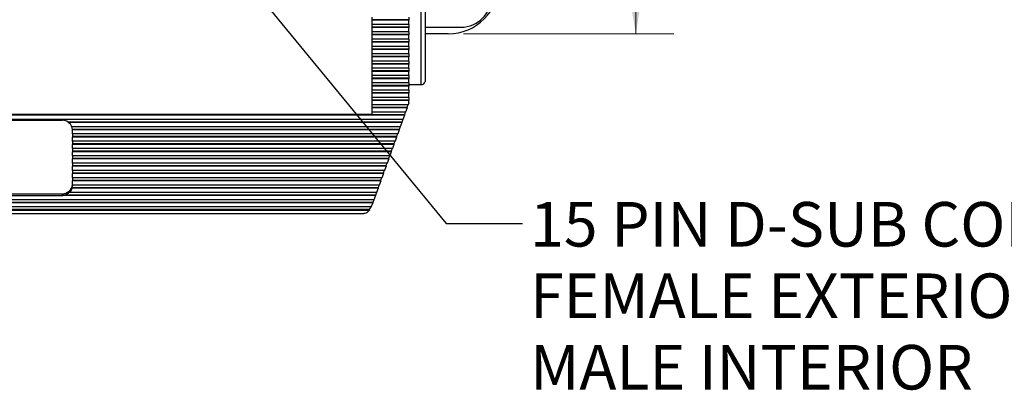
# Model space of a CAD drawing. Units: inches. Extents: x 0.4 to 16.6, y 0.2 to 10.8.
# Drawn here: x 3.5 to 6.8, y 5.5 to 6.7 of the extents above; entities that cross this region are included whole.
import ezdxf

# ---------------------------------------------------------------- set-up
doc = ezdxf.new("R2010")
doc.units = ezdxf.units.IN
doc.header["$MEASUREMENT"] = 0
doc.layers.add('FORMAT', color=7, linetype='Continuous')
doc.styles.add('SLDTEXTSTYLE0', font='TXT', dxfattribs={"width": 0.75})
doc.dimstyles.new('SLDDIMSTYLE3', dxfattribs={"dimtxt": 0.137795, "dimasz": 0.156, "dimexe": 0, "dimexo": 0.0625, "dimgap": 0.034449, "dimtad": 0, "dimtih": 1, "dimtoh": 1, "dimdec": 1, "dimlfac": 1.5, "dimrnd": 1e-09, "dimzin": 12, "dimdsep": 46, "dimtxsty": 'SLDTEXTSTYLE0', "dimsah": 1, "dimcen": 0.09, "dimadec": 0, "dimazin": 3, "dimtfac": 1, "dimtdec": 1, "dimtofl": 0, "dimtmove": 0, "dimatfit": 3, "dimfxl": 0, "dimfrac": 2, "dimtolj": 1, "dimtzin": 12, "dimarcsym": 0})
doc.dimstyles.new('SLDDIMSTYLE5', dxfattribs={"dimtxt": 0.18, "dimasz": 0.156, "dimexe": 0, "dimexo": 0.0625, "dimgap": 0, "dimtad": 0, "dimtih": 1, "dimtoh": 1, "dimdec": 0, "dimrnd": 1e-09, "dimzin": 0, "dimdsep": 46, "dimtxsty": 'Standard', "dimsah": 1, "dimcen": 0.09, "dimadec": 0, "dimazin": 0, "dimtfac": 0.156, "dimtdec": 0, "dimtofl": 0, "dimtmove": 0, "dimatfit": 3, "dimfxl": 0, "dimfrac": 2, "dimtolj": 1, "dimtzin": 0, "dimarcsym": 0})

# ---------------------------------------------------------------- blocks, each defined once
blk = doc.blocks.new('_D_5')
at = {"color": 7, "linetype": 'Continuous', "lineweight": 0}
for p, q in [((4.998, 9.0234), (5.6871, 9.0234)), ((5.5621, 9.0234), (5.5621, 8.0092)), ((5.4603, 7.9812), (5.4183, 7.9812)), ((5.4183, 7.9812), (5.4183, 7.7624)), ((5.664, 7.9812), (5.7059, 7.9812)), ((5.7059, 7.9812), (5.7059, 7.7624)), ((5.4183, 7.7624), (5.4603, 7.7624)), ((5.7059, 7.7624), (5.664, 7.7624)), ((5.5621, 6.6167), (5.5621, 7.5562)), ((4.998, 6.6167), (5.6871, 6.6167))]:
    blk.add_line(p, q, dxfattribs=at)
at = {"color": 7, "linetype": 'Continuous', "lineweight": 18}
for points in [[(5.5621, 9.0234), (5.5361, 8.8674), (5.5881, 8.8674)], [(5.5621, 6.6167), (5.5881, 6.7727), (5.5361, 6.7727)]]:
    blk.add_solid(points, dxfattribs=at)
at = {"color": 7, "linetype": 'Continuous', "lineweight": 18, "char_height": 0.1378, "attachment_point": 1, "style": 'SLDTEXTSTYLE0'}
for s, insert in [('92', (5.4603, 7.94)), ('3.6', (5.4349, 7.7339))]:
    blk.add_mtext(s, dxfattribs=dict(at, insert=insert))
blk = doc.blocks.new('SW_NOTE_0_4')
at = {"layer": 'FORMAT', "color": 0, "char_height": 0.145833, "attachment_point": 1, "style": 'SLDTEXTSTYLE0'}
for s, insert in [('15 PIN D-SUB CONFIGURED', (0.0249, 0.0704)), ('FEMALE EXTERIOR /', (0.0249, -0.1635)), ('MALE INTERIOR', (0.0249, -0.3973))]:
    blk.add_mtext(s, dxfattribs=dict(at, insert=insert))

msp = doc.modelspace()

# ---------------------------------------------------------------- linework, layer by layer
at = {"color": 7, "linetype": 'Continuous', "lineweight": 25}
for p, q in [((4.8594, 6.4508), (4.8594, 6.6897)), ((4.8727, 6.6897), (4.8727, 6.4604)), ((4.6994, 6.6624), (4.6994, 6.671)), ((4.8194, 6.6624), (4.6994, 6.6624)), ((4.6994, 6.6609), (4.6994, 6.6624)), ((4.8194, 6.6609), (4.6994, 6.6609)), ((4.6994, 6.6472), (4.6994, 6.6609)), ((4.8194, 6.6472), (4.6994, 6.6472)), ((4.6994, 6.6385), (4.6994, 6.6472)), ((4.8194, 6.671), (4.8194, 6.6624)), ((4.8194, 6.6624), (4.8194, 6.6609)), ((4.8194, 6.6472), (4.8194, 6.6609)), ((4.8194, 6.6472), (4.8194, 6.6385)), ((4.8194, 6.6385), (4.6994, 6.6385)), ((4.6994, 6.637), (4.6994, 6.6385)), ((4.8194, 6.637), (4.6994, 6.637)), ((4.6994, 6.6233), (4.6994, 6.637)), ((4.8194, 6.6233), (4.6994, 6.6233)), ((4.6994, 6.6146), (4.6994, 6.6233)), ((4.8194, 6.6146), (4.6994, 6.6146)), ((4.6994, 6.6131), (4.6994, 6.6146)), ((4.8194, 6.6131), (4.6994, 6.6131)), ((4.6994, 6.5994), (4.6994, 6.6131)), ((4.8194, 6.6385), (4.8194, 6.637)), ((4.8194, 6.6233), (4.8194, 6.637)), ((4.8194, 6.6233), (4.8194, 6.6146)), ((4.8194, 6.6146), (4.8194, 6.6131)), ((4.8194, 6.5994), (4.8194, 6.6131)), ((4.8727, 6.6384), (4.9897, 6.6384)), ((4.948, 6.6167), (4.8727, 6.6167)), ((4.8194, 6.5994), (4.6994, 6.5994)), ((4.6994, 6.5907), (4.6994, 6.5994)), ((4.8194, 6.5907), (4.6994, 6.5907)), ((4.6994, 6.5893), (4.6994, 6.5907)), ((4.8194, 6.5893), (4.6994, 6.5893)), ((4.6994, 6.5755), (4.6994, 6.5893)), ((4.8194, 6.5755), (4.6994, 6.5755)), ((4.6994, 6.5669), (4.6994, 6.5755)), ((4.8194, 6.5994), (4.8194, 6.5907)), ((4.8194, 6.5907), (4.8194, 6.5893)), ((4.8194, 6.5755), (4.8194, 6.5893)), ((4.8194, 6.5755), (4.8194, 6.5669)), ((4.8194, 6.5669), (4.6994, 6.5669)), ((4.6994, 6.5654), (4.6994, 6.5669)), ((4.8194, 6.5654), (4.6994, 6.5654)), ((4.6994, 6.5516), (4.6994, 6.5654)), ((4.8194, 6.5516), (4.6994, 6.5516)), ((4.6994, 6.543), (4.6994, 6.5516)), ((4.8194, 6.5669), (4.8194, 6.5654)), ((4.8194, 6.5516), (4.8194, 6.5654)), ((4.8194, 6.5516), (4.8194, 6.543)), ((4.8194, 6.543), (4.6994, 6.543)), ((4.6994, 6.5415), (4.6994, 6.543)), ((4.8194, 6.5415), (4.6994, 6.5415)), ((4.6994, 6.5278), (4.6994, 6.5415)), ((4.8194, 6.5278), (4.6994, 6.5278)), ((4.6994, 6.5191), (4.6994, 6.5278)), ((4.8194, 6.5191), (4.6994, 6.5191)), ((4.6994, 6.5176), (4.6994, 6.5191)), ((4.8194, 6.5176), (4.6994, 6.5176)), ((4.6994, 6.5039), (4.6994, 6.5176)), ((4.8194, 6.543), (4.8194, 6.5415)), ((4.8194, 6.5278), (4.8194, 6.5415)), ((4.8194, 6.5278), (4.8194, 6.5191)), ((4.8194, 6.5191), (4.8194, 6.5176)), ((4.8194, 6.5039), (4.8194, 6.5176)), ((4.8194, 6.5039), (4.6994, 6.5039)), ((4.6994, 6.4952), (4.6994, 6.5039)), ((4.8194, 6.4952), (4.6994, 6.4952)), ((4.6994, 6.4937), (4.6994, 6.4952)), ((4.8194, 6.4937), (4.6994, 6.4937)), ((4.6994, 6.48), (4.6994, 6.4937)), ((4.8194, 6.48), (4.6994, 6.48)), ((4.6994, 6.4713), (4.6994, 6.48)), ((4.8194, 6.5039), (4.8194, 6.4952)), ((4.8194, 6.4952), (4.8194, 6.4937)), ((4.8194, 6.48), (4.8194, 6.4937)), ((4.8194, 6.48), (4.8194, 6.4713)), ((4.8194, 6.4713), (4.6994, 6.4713)), ((4.6994, 6.4699), (4.6994, 6.4713)), ((4.8194, 6.4699), (4.6994, 6.4699)), ((4.6994, 6.4561), (4.6994, 6.4699)), ((4.8194, 6.4561), (4.6994, 6.4561)), ((4.6994, 6.4475), (4.6994, 6.4561)), ((4.8194, 6.4475), (4.6994, 6.4475)), ((4.6994, 6.446), (4.6994, 6.4475)), ((4.8194, 6.4713), (4.8194, 6.4699)), ((4.8194, 6.4561), (4.8194, 6.4699)), ((4.8194, 6.4561), (4.8194, 6.4475)), ((4.8194, 6.4508), (4.8594, 6.4508)), ((4.8194, 6.4475), (4.8194, 6.446)), ((4.8194, 6.446), (4.6994, 6.446)), ((4.6994, 6.4322), (4.6994, 6.446)), ((4.8194, 6.4322), (4.6994, 6.4322)), ((4.6994, 6.4236), (4.6994, 6.4322)), ((4.8194, 6.4236), (4.6994, 6.4236)), ((4.6994, 6.4221), (4.6994, 6.4236)), ((4.8194, 6.4221), (4.6994, 6.4221)), ((4.6994, 6.4084), (4.6994, 6.4221)), ((4.8194, 6.4322), (4.8194, 6.446)), ((4.8194, 6.4322), (4.8194, 6.4236)), ((4.8194, 6.4236), (4.8194, 6.4221)), ((4.8194, 6.4084), (4.8194, 6.4221)), ((4.8194, 6.4084), (4.6994, 6.4084)), ((4.6994, 6.3997), (4.6994, 6.4084)), ((4.8194, 6.3997), (4.6994, 6.3997)), ((4.6994, 6.3982), (4.6994, 6.3997)), ((4.8194, 6.3982), (4.6994, 6.3982)), ((4.6994, 6.3845), (4.6994, 6.3982)), ((4.8172, 6.3845), (4.6994, 6.3845)), ((4.6994, 6.3758), (4.6994, 6.3845)), ((4.8162, 6.3845), (4.8131, 6.3758)), ((4.8194, 6.3906), (4.8172, 6.3845)), ((4.8194, 6.4084), (4.8194, 6.3997)), ((4.8194, 6.3997), (4.8194, 6.3982)), ((4.8194, 6.3906), (4.8194, 6.3982)), ((4.8049, 6.3505), (2.1005, 6.3505)), ((4.8045, 6.3519), (2.1009, 6.3519)), ((2.206, 6.3539), (4.6994, 6.3539)), ((4.8131, 6.3758), (4.6994, 6.3758)), ((4.6994, 6.3743), (4.6994, 6.3758)), ((4.8135, 6.3743), (4.6994, 6.3743)), ((4.6994, 6.3606), (4.6994, 6.3743)), ((4.8085, 6.3606), (4.6994, 6.3606)), ((4.6994, 6.3539), (4.6994, 6.3606)), ((4.8049, 6.3505), (4.7999, 6.3367)), ((4.8076, 6.3606), (4.8045, 6.3519)), ((4.8045, 6.3519), (4.8049, 6.3505)), ((4.8135, 6.3743), (4.8085, 6.3606)), ((4.8131, 6.3758), (4.8135, 6.3743)), ((4.7999, 6.3367), (2.1055, 6.3367)), ((3.221, 6.334), (3.6844, 6.334)), ((3.7043, 6.3281), (3.7043, 6.3266)), ((4.7959, 6.3281), (3.7043, 6.3281)), ((4.7963, 6.3266), (3.7043, 6.3266)), ((4.7963, 6.3266), (4.7913, 6.3128)), ((4.799, 6.3367), (4.7959, 6.3281)), ((4.7959, 6.3281), (4.7963, 6.3266)), ((4.7913, 6.3128), (3.7157, 6.3128)), ((3.7177, 6.3042), (3.7177, 6.3027)), ((4.7873, 6.3042), (3.7177, 6.3042)), ((4.7876, 6.3027), (3.7177, 6.3027)), ((3.7177, 6.289), (3.7177, 6.3026)), ((4.7827, 6.289), (3.7177, 6.289)), ((3.7177, 6.289), (3.7177, 6.2803)), ((4.7818, 6.289), (4.7786, 6.2803)), ((4.7876, 6.3027), (4.7827, 6.289)), ((4.7904, 6.3128), (4.7873, 6.3042)), ((4.7873, 6.3042), (4.7876, 6.3027)), ((4.7786, 6.2803), (3.7177, 6.2803)), ((3.7177, 6.2803), (3.7177, 6.2788)), ((4.779, 6.2788), (3.7177, 6.2788)), ((3.7177, 6.2651), (3.7177, 6.2788)), ((4.7741, 6.2651), (3.7177, 6.2651)), ((3.7177, 6.2651), (3.7177, 6.2564)), ((4.77, 6.2564), (3.7177, 6.2564)), ((3.7177, 6.2564), (3.7177, 6.2549)), ((4.7704, 6.2549), (3.7177, 6.2549)), ((3.7177, 6.2412), (3.7177, 6.2549)), ((4.7704, 6.2549), (4.7654, 6.2412)), ((4.7731, 6.2651), (4.77, 6.2564)), ((4.77, 6.2564), (4.7704, 6.2549)), ((4.779, 6.2788), (4.7741, 6.2651)), ((4.7786, 6.2803), (4.779, 6.2788)), ((4.7654, 6.2412), (3.7177, 6.2412)), ((3.7177, 6.2412), (3.7177, 6.2325)), ((4.7614, 6.2325), (3.7177, 6.2325)), ((3.7177, 6.2325), (3.7177, 6.2311)), ((4.7618, 6.2311), (3.7177, 6.2311)), ((3.7177, 6.2173), (3.7177, 6.2311)), ((4.7618, 6.2311), (4.7568, 6.2173)), ((4.7645, 6.2412), (4.7614, 6.2325)), ((4.7614, 6.2325), (4.7618, 6.2311)), ((4.7568, 6.2173), (3.7177, 6.2173)), ((3.7177, 6.2173), (3.7177, 6.2087)), ((4.7528, 6.2087), (3.7177, 6.2087)), ((3.7177, 6.2087), (3.7177, 6.2072)), ((4.7532, 6.2072), (3.7177, 6.2072)), ((3.7177, 6.1934), (3.7177, 6.2072)), ((4.7482, 6.1934), (3.7177, 6.1934)), ((3.7177, 6.1934), (3.7177, 6.1848)), ((4.7473, 6.1934), (4.7442, 6.1848)), ((4.7532, 6.2072), (4.7482, 6.1934)), ((4.7559, 6.2173), (4.7528, 6.2087)), ((4.7528, 6.2087), (4.7532, 6.2072)), ((4.7442, 6.1848), (3.7177, 6.1848)), ((3.7177, 6.1848), (3.7177, 6.1833)), ((4.7445, 6.1833), (3.7177, 6.1833)), ((3.7177, 6.1696), (3.7177, 6.1833)), ((4.7396, 6.1696), (3.7177, 6.1696)), ((3.7177, 6.1696), (3.7177, 6.1609)), ((4.7355, 6.1609), (3.7177, 6.1609)), ((3.7177, 6.1609), (3.7177, 6.1594)), ((4.7359, 6.1594), (3.7177, 6.1594)), ((3.7177, 6.1457), (3.7177, 6.1594)), ((4.7359, 6.1594), (4.731, 6.1457)), ((4.7387, 6.1696), (4.7355, 6.1609)), ((4.7355, 6.1609), (4.7359, 6.1594)), ((4.7445, 6.1833), (4.7396, 6.1696)), ((4.7442, 6.1848), (4.7445, 6.1833)), ((4.731, 6.1457), (3.7177, 6.1457)), ((3.7177, 6.1457), (3.7177, 6.137)), ((4.7269, 6.137), (3.7177, 6.137)), ((3.7177, 6.137), (3.7177, 6.1355)), ((4.7273, 6.1355), (3.7177, 6.1355)), ((3.7177, 6.1218), (3.7177, 6.1355)), ((4.7273, 6.1355), (4.7223, 6.1218)), ((4.73, 6.1457), (4.7269, 6.137)), ((4.7269, 6.137), (4.7273, 6.1355)), ((3.221, 6.0937), (3.6844, 6.0937)), ((3.6844, 6.0937), (3.6844, 6.0877)), ((3.7095, 6.0979), (3.7095, 6.0994)), ((4.7137, 6.0979), (3.7095, 6.0979)), ((3.717, 6.1131), (3.717, 6.1117)), ((4.7183, 6.1131), (3.717, 6.1131)), ((4.7187, 6.1117), (3.717, 6.1117)), ((4.7223, 6.1218), (3.7177, 6.1218)), ((3.7177, 6.1218), (3.7177, 6.1191)), ((4.7128, 6.0979), (4.7097, 6.0893)), ((4.7187, 6.1117), (4.7137, 6.0979)), ((4.7214, 6.1218), (4.7183, 6.1131)), ((4.7183, 6.1131), (4.7187, 6.1117)), ((4.7051, 6.074), (2.2003, 6.074)), ((4.7014, 6.0639), (2.204, 6.0639)), ((4.7011, 6.0654), (2.2043, 6.0654)), ((3.221, 6.0877), (3.6844, 6.0877)), ((3.6863, 6.0893), (3.6863, 6.0878)), ((4.7097, 6.0893), (3.6863, 6.0893)), ((4.7101, 6.0878), (3.6863, 6.0878)), ((4.7014, 6.0639), (4.6995, 6.0586)), ((4.7042, 6.074), (4.7011, 6.0654)), ((4.7011, 6.0654), (4.7014, 6.0639)), ((4.7101, 6.0878), (4.7051, 6.074)), ((4.7097, 6.0893), (4.7101, 6.0878)), ((4.696, 6.0502), (2.2094, 6.0502)), ((2.2153, 6.04), (4.6901, 6.04)), ((4.6901, 6.04), (2.2153, 6.04)), ((4.6894, 6.0415), (2.216, 6.0415)), ((2.2331, 6.0289), (4.6724, 6.0289)), ((4.6945, 6.0502), (4.6894, 6.0415)), ((4.6894, 6.0415), (4.6901, 6.04)), ((4.6901, 6.04), (4.6901, 6.04))]:
    msp.add_line(p, q, dxfattribs=at)
for centre, radius, start, end in [((4.948, 6.7834), 0.1667, 270, 0), ((4.9897, 6.7384), 0.1, 270, 0), ((4.861, 6.4626), 0.0119, 262.2553, 349.2026), ((3.6845, 6.298), 0.036, 56.6473, 90.2557), ((3.6877, 6.3012), 0.0304, 22.6138, 56.7923), ((3.6907, 6.3041), 0.027, 0.1401, 18.886), ((3.691, 6.3026), 0.0267, 0, 0.1053), ((3.686, 6.1254), 0.0317, 267.0187, 356.6704), ((3.6848, 6.1241), 0.0349, 272.3872, 314.9063), ((3.689, 6.1182), 0.0288, 315.2798, 346.9152), ((3.6909, 6.1191), 0.0268, 347.247, 359.9877), ((3.6844, 6.1249), 0.0372, 269.9998, 272.9444), ((4.6205, 6.0871), 0.084, 333.9124, 340.1397)]:
    msp.add_arc(centre, radius, start, end, dxfattribs=at)
msp.add_open_spline([(4.6901, 6.04), (4.6882, 6.0376), (4.6845, 6.0331), (4.6782, 6.0295), (4.6743, 6.0293), (4.6724, 6.0292)], degree=3, knots=[0, 0, 0, 0, 0.359986, 0.68949, 1, 1, 1, 1], dxfattribs=at)

# ---------------------------------------------------------------- block references
at = {"layer": 'FORMAT'}
msp.add_blockref('SW_NOTE_0_4', (5.1912, 5.9961), dxfattribs=at)

# ---------------------------------------------------------------- dimensions: what is measured, and where the dimension line sits
at = {"color": 7, "linetype": 'Continuous', "lineweight": 18}
dim = msp.add_linear_dim(base=(5.5621, 6.6167), p1=(4.948, 9.0234), p2=(4.948, 6.6167), angle=90, dimstyle='SLDDIMSTYLE3', dxfattribs=at)
dim.commit()
dim.dimension.update_dxf_attribs({"geometry": '_D_5', "text_midpoint": (5.5621, 7.7827), "dimtype": 160})

# ---------------------------------------------------------------- leaders
at = {"layer": 'FORMAT'}
msp.add_leader([(3.9605, 7.1885), (4.9412, 5.9961), (5.1912, 5.9961)], dimstyle='SLDDIMSTYLE5', dxfattribs=at)

doc.saveas('drawing.dxf')
